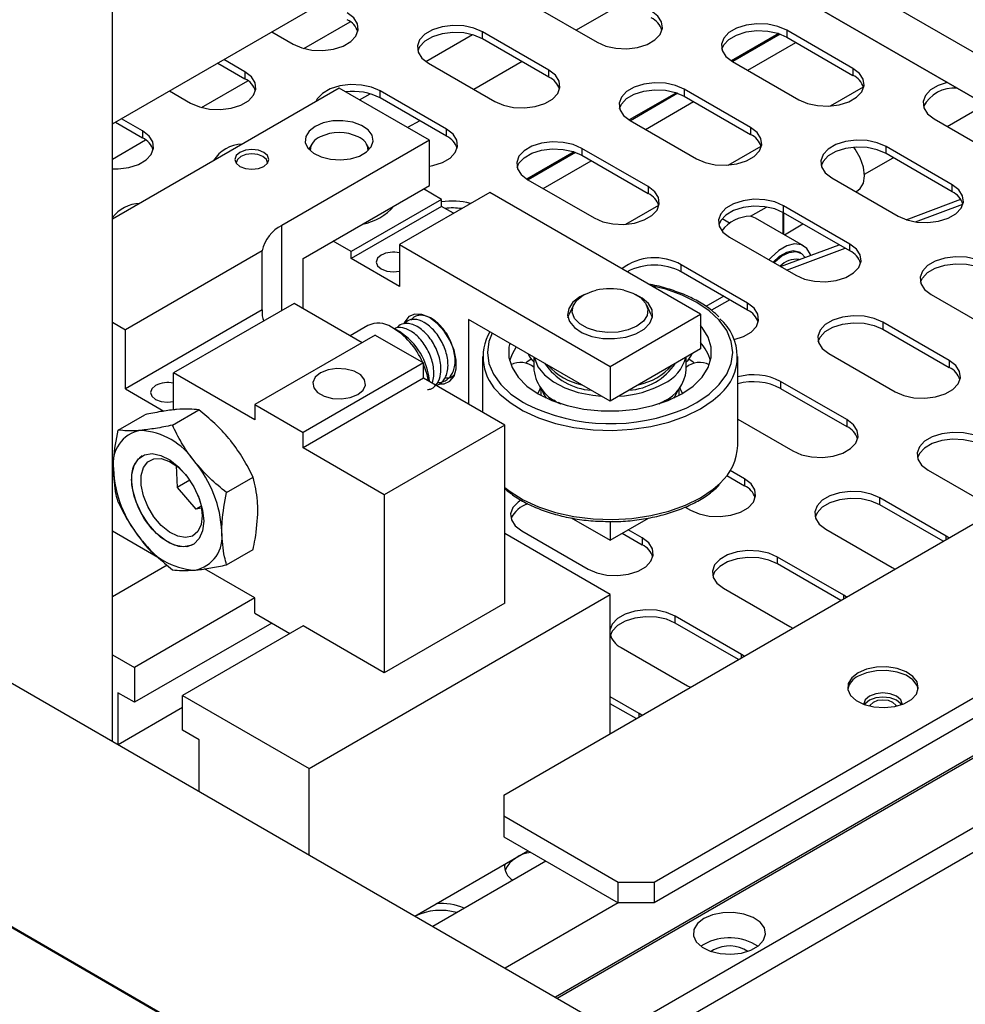
# Model space of a CAD drawing. Units: millimetres. Extents: x 20 to 410, y 10 to 287.
# Drawn here: x 341 to 343, y 109 to 111 of the extents above; entities that cross this region are included whole.
import ezdxf

# ---------------------------------------------------------------- set-up
doc = ezdxf.new("R2010")
doc.units = ezdxf.units.MM

msp = doc.modelspace()

# ---------------------------------------------------------------- linework, layer by layer
at = {"color": 8, "linetype": 'Continuous', "lineweight": 25}
for p, q in [((344.06754, 110.164094), (340.244901, 112.370857)), ((342.081162, 110.954732), (341.968027, 110.889421)), ((341.614796, 110.816141), (341.724163, 110.879277)), ((342.447454, 110.880392), (342.335769, 110.815918)), ((341.840746, 110.815943), (341.727611, 110.750632)), ((341.458859, 110.72612), (341.483747, 110.740488)), ((342.207038, 110.741603), (342.095353, 110.677128)), ((342.565338, 110.711655), (342.642817, 110.756383)), ((341.60033, 110.677154), (341.572005, 110.660802)), ((341.966622, 110.602814), (341.854936, 110.538339)), ((342.324922, 110.572865), (342.402401, 110.617593)), ((342.084505, 110.434076), (342.161984, 110.478804)), ((342.454276, 110.439913), (342.454276, 110.461749)), ((342.311247, 110.4477), (342.329872, 110.436948)), ((341.276838, 110.231949), (341.276838, 110.431159)), ((342.454276, 110.410924), (342.454276, 110.41932)), ((342.226084, 110.002674), (342.251231, 110.015586)), ((342.837175, 109.694131), (342.837175, 109.70189)), ((342.596758, 109.555342), (342.596758, 109.563101)), ((342.356342, 109.416552), (342.356342, 109.424311)), ((342.115926, 109.277763), (342.115926, 109.285522))]:
    msp.add_line(p, q, dxfattribs=at)
at = {"color": 7, "linetype": 'Continuous', "lineweight": 25}
for p, q in [((340.878489, 109.220337), (340.878489, 111.91125)), ((340.878489, 111.898944), (344.06754, 110.057944)), ((344.06754, 110.057941), (340.878489, 111.898942)), ((340.878489, 110.669465), (341.943362, 111.284203)), ((341.861367, 110.950995), (342.016931, 110.86119)), ((341.328401, 110.846746), (341.437224, 110.909569)), ((341.253142, 110.885748), (341.302753, 110.857108)), ((341.903794, 110.795877), (341.74823, 110.885682)), ((341.74823, 110.869351), (341.74823, 110.885682)), ((342.443817, 110.881674), (342.332882, 110.817632)), ((342.617972, 110.799959), (342.462408, 110.889764)), ((342.462408, 110.889764), (342.462408, 110.873433)), ((341.903794, 110.779546), (341.74823, 110.869351)), ((342.371124, 110.795508), (342.484259, 110.860819)), ((342.462408, 110.873433), (342.617972, 110.783628)), ((341.12586, 110.81227), (341.189616, 110.775464)), ((341.189616, 110.791795), (341.140005, 110.820435)), ((341.620951, 110.812205), (341.776514, 110.7224)), ((342.335129, 110.816287), (342.490692, 110.726482)), ((341.189616, 110.791795), (341.189616, 110.775464)), ((341.903794, 110.779546), (341.903794, 110.795877)), ((342.617972, 110.799959), (342.617972, 110.783628)), ((341.087984, 110.707957), (341.196808, 110.770779)), ((341.411188, 110.75364), (340.878489, 110.446119)), ((341.012725, 110.746958), (341.062337, 110.718318)), ((341.62332, 110.631179), (341.411188, 110.75364)), ((341.663377, 110.657088), (341.507814, 110.746893)), ((341.507814, 110.730562), (341.507814, 110.746893)), ((342.203401, 110.742884), (342.092465, 110.678843)), ((342.377555, 110.66117), (342.221992, 110.750975)), ((342.221992, 110.750975), (342.221992, 110.734644)), ((341.663377, 110.640757), (341.507814, 110.730562)), ((342.130708, 110.656718), (342.243843, 110.722029)), ((342.221992, 110.734644), (342.377555, 110.644839)), ((342.839714, 110.663786), (342.928893, 110.715268)), ((340.885444, 110.67348), (340.9492, 110.636675)), ((340.9492, 110.653006), (340.899588, 110.681646)), ((342.094712, 110.677498), (342.250276, 110.587693)), ((342.80889, 110.68158), (342.964454, 110.591775)), ((340.9492, 110.653006), (340.9492, 110.636675)), ((341.663377, 110.640757), (341.663377, 110.657088)), ((342.377555, 110.66117), (342.377555, 110.644839)), ((340.878489, 110.587018), (340.956391, 110.63199)), ((341.62332, 110.631179), (341.276838, 110.431159)), ((341.346668, 110.622142), (341.339638, 110.61052)), ((341.482738, 110.61052), (341.475708, 110.622142)), ((341.62332, 110.525028), (341.62332, 110.631179)), ((341.962984, 110.604095), (341.852049, 110.540053)), ((342.137139, 110.52238), (341.981575, 110.612185)), ((341.981575, 110.612185), (341.981575, 110.595854)), ((342.851317, 110.526462), (342.695753, 110.616267)), ((342.695753, 110.599937), (342.695753, 110.616267)), ((342.851317, 110.510132), (342.695753, 110.599937)), ((341.169584, 110.580741), (341.168938, 110.577773)), ((341.243316, 110.577773), (341.24267, 110.580741)), ((341.890292, 110.517929), (342.003426, 110.58324)), ((341.981575, 110.595854), (342.137139, 110.50605)), ((342.64526, 110.55153), (342.712432, 110.590308)), ((341.854296, 110.538709), (342.00986, 110.448904)), ((342.568474, 110.542791), (342.724038, 110.452986)), ((341.326335, 110.353583), (341.62332, 110.525028)), ((341.764742, 110.508711), (341.55261, 110.38625)), ((341.651605, 110.49237), (341.609176, 110.516863)), ((342.259716, 110.222968), (341.764742, 110.508711)), ((342.137139, 110.52238), (342.137139, 110.50605)), ((342.624545, 110.510422), (342.630259, 110.513889)), ((342.851317, 110.510132), (342.851317, 110.526462)), ((341.651605, 110.49237), (341.439472, 110.369908)), ((341.651605, 110.476039), (341.651605, 110.49237)), ((342.742794, 110.44469), (342.871241, 110.492687)), ((338.714742, 110.469441), (342.391697, 108.34678)), ((341.651605, 110.476039), (341.439472, 110.353577)), ((341.679875, 110.459718), (341.651605, 110.476039)), ((345.118132, 110.466344), (341.91912, 108.619594)), ((341.92312, 108.617285), (345.122883, 110.464469)), ((342.37748, 110.452648), (342.415389, 110.474532)), ((342.6109, 110.387673), (342.455337, 110.477478)), ((342.455337, 110.461147), (342.455337, 110.477478)), ((342.6109, 110.371342), (342.455337, 110.461147)), ((342.456034, 110.442362), (342.456034, 110.460745)), ((342.76482, 110.439472), (342.876454, 110.481186)), ((342.389075, 110.448564), (342.37748, 110.452648)), ((342.502212, 110.383252), (342.389075, 110.448564)), ((342.456034, 110.40991), (342.456034, 110.421769)), ((342.457507, 110.409059), (342.500438, 110.435111)), ((341.439472, 110.369908), (341.397044, 110.394402)), ((342.328058, 110.404001), (342.483621, 110.314196)), ((341.230289, 110.37163), (340.909142, 110.186236)), ((341.230289, 110.232818), (341.230289, 110.37163)), ((341.439472, 110.353577), (341.439472, 110.369908)), ((341.55261, 110.38625), (342.047584, 110.100507)), ((341.55261, 110.38625), (341.55261, 110.288265)), ((342.064541, 108.535644), (345.258106, 110.379249)), ((342.448238, 110.334623), (342.585597, 110.38595)), ((342.46238, 110.326459), (342.599739, 110.377786)), ((342.495574, 110.366299), (342.493212, 110.367663)), ((342.6109, 110.371342), (342.6109, 110.387673)), ((341.326335, 110.236031), (341.326335, 110.353583)), ((341.55261, 110.288265), (341.439472, 110.353577)), ((345.297351, 110.342541), (342.115957, 108.505962)), ((342.370484, 110.248884), (342.214921, 110.338689)), ((342.214921, 110.322358), (342.214921, 110.338689)), ((342.370484, 110.232553), (342.214921, 110.322358)), ((342.314433, 110.264911), (342.272809, 110.240881)), ((342.328575, 110.256747), (342.285879, 110.232098)), ((342.801819, 110.269294), (342.957383, 110.179489)), ((341.230289, 110.232818), (340.909142, 110.047424)), ((341.305122, 110.248278), (341.022279, 110.084996)), ((341.464923, 110.156026), (341.305122, 110.248278)), ((341.797728, 109.094071), (343.767461, 110.231174)), ((341.961503, 110.244366), (341.950952, 110.221492)), ((342.144217, 110.221492), (342.133665, 110.244366)), ((342.370484, 110.232553), (342.370484, 110.248884)), ((342.047584, 110.018853), (341.715244, 110.210709)), ((341.715244, 110.210709), (341.715244, 110.011519)), ((341.94859, 110.214803), (341.950952, 110.221492)), ((342.047584, 110.100507), (342.259716, 110.222968)), ((342.144217, 110.221492), (342.146579, 110.214803)), ((342.259716, 110.222968), (342.259716, 110.141314)), ((338.219767, 110.183699), (341.896723, 108.061038)), ((340.878489, 110.203932), (340.909142, 110.186236)), ((340.909142, 110.047424), (340.909142, 110.186236)), ((341.478472, 110.196235), (341.436872, 110.17222)), ((341.552621, 110.182121), (341.538481, 110.190287)), ((342.844246, 110.114176), (342.688682, 110.203981)), ((342.688682, 110.203981), (342.688682, 110.18765)), ((342.688682, 110.18765), (342.844246, 110.097846)), ((341.873509, 108.071172), (338.242981, 110.167032)), ((341.496041, 110.17399), (341.213198, 110.010709)), ((341.496041, 110.17399), (341.609178, 110.108678)), ((341.681883, 110.136248), (341.679419, 110.138509)), ((342.259716, 110.141314), (342.047584, 110.018853)), ((341.747584, 110.12335), (341.747584, 109.99285)), ((341.868584, 110.122187), (341.868584, 110.091774)), ((342.226584, 110.091774), (342.226584, 110.122187)), ((342.347584, 109.914316), (342.347584, 110.12335)), ((342.561403, 110.130504), (342.716966, 110.0407)), ((342.844246, 110.114176), (342.844246, 110.097846)), ((341.609178, 110.108678), (341.326335, 109.945396)), ((341.609178, 110.07275), (341.609178, 110.108678)), ((342.047584, 110.100507), (342.047584, 110.018853)), ((341.022279, 109.998379), (341.022279, 110.084996)), ((341.213198, 109.974781), (341.022279, 110.084996)), ((341.609178, 110.07275), (341.326335, 109.909468)), ((341.800097, 109.962535), (341.609178, 110.07275)), ((340.909142, 110.047424), (340.999582, 109.995215)), ((341.884974, 110.048446), (341.884974, 110.032428)), ((342.210194, 110.032428), (342.210194, 110.048446)), ((342.603829, 109.975387), (342.448266, 110.065192)), ((342.448266, 110.065192), (342.448266, 110.048861)), ((342.448266, 110.048861), (342.603829, 109.959056)), ((341.019505, 109.962434), (341.081622, 109.998293)), ((341.213198, 110.010709), (341.326335, 109.945396)), ((341.213198, 110.010709), (341.213198, 109.974781)), ((341.928903, 110.013723), (341.926489, 110.015524)), ((342.163025, 110.012669), (342.174156, 110.018574)), ((342.168679, 110.015524), (342.166266, 110.013723)), ((340.892226, 109.951053), (340.954343, 109.986913)), ((342.151281, 108.889969), (344.06754, 109.996202)), ((342.347584, 109.976361), (342.47655, 109.90191)), ((342.603829, 109.975387), (342.603829, 109.959056)), ((341.800097, 109.962535), (341.517254, 109.799253)), ((341.800097, 109.544466), (341.800097, 109.962535)), ((341.326335, 109.909468), (341.326335, 109.945396)), ((344.06754, 109.947209), (342.151281, 108.840976)), ((341.517254, 109.799253), (341.326335, 109.909468)), ((341.028452, 109.867439), (341.030627, 109.815953)), ((341.146785, 109.8041), (341.208901, 109.839959)), ((342.321916, 109.844223), (342.363413, 109.820267)), ((342.363413, 109.836598), (342.329996, 109.855889)), ((342.363413, 109.836598), (342.363413, 109.820267)), ((342.794748, 109.857008), (342.950312, 109.767203)), ((341.060419, 109.833152), (341.030627, 109.815953)), ((341.030627, 109.815953), (341.074224, 109.764982)), ((341.517254, 109.799253), (341.517254, 109.381184)), ((342.837175, 109.70189), (342.681611, 109.791695)), ((342.681611, 109.775364), (342.681611, 109.791695)), ((341.087157, 109.772448), (341.074224, 109.764982)), ((341.088085, 109.76732), (341.074224, 109.764982)), ((342.224066, 109.770087), (342.236134, 109.763121)), ((342.829751, 109.689845), (342.681611, 109.775364)), ((341.956512, 109.744811), (342.047584, 109.692236)), ((342.047584, 109.692236), (342.137976, 109.744419)), ((342.047584, 109.736362), (342.047584, 109.692236)), ((340.878489, 109.714008), (340.985367, 109.652309)), ((342.047584, 109.564876), (341.800097, 109.707747)), ((341.840154, 109.714136), (341.995718, 109.624331)), ((342.075972, 109.708624), (342.122997, 109.681477)), ((342.122997, 109.697808), (342.090116, 109.71679)), ((342.122997, 109.697808), (342.122997, 109.681477)), ((342.554332, 109.718218), (342.709895, 109.628414)), ((342.843539, 109.697805), (342.837175, 109.70189)), ((341.146785, 109.634385), (341.208901, 109.670244)), ((342.596758, 109.563101), (342.441195, 109.652906)), ((342.441195, 109.636575), (342.441195, 109.652906)), ((341.007087, 109.633664), (340.878489, 109.559426)), ((342.589334, 109.551056), (342.441195, 109.636575)), ((342.709895, 109.628414), (342.716972, 109.624739)), ((341.213198, 109.556712), (341.094687, 109.625127)), ((341.340478, 109.156672), (342.047584, 109.564876)), ((342.047584, 109.23831), (342.047584, 109.564876)), ((342.313916, 109.579429), (342.469479, 109.489624)), ((342.603123, 109.559016), (342.596758, 109.563101)), ((341.213198, 109.556712), (340.930356, 109.39343)), ((341.213198, 109.520784), (341.213198, 109.556712)), ((341.800097, 109.544466), (341.517254, 109.381184)), ((341.213198, 109.520784), (341.295218, 109.473435)), ((342.356342, 109.424311), (342.200779, 109.514116)), ((342.200779, 109.497786), (342.200779, 109.514116)), ((341.252803, 109.497921), (340.930356, 109.311776)), ((341.326335, 109.491399), (341.043493, 109.328118)), ((341.517254, 109.381184), (341.326335, 109.491399)), ((342.348918, 109.412266), (342.200779, 109.497786)), ((342.469479, 109.489624), (342.476555, 109.48595)), ((340.878489, 109.423372), (340.930356, 109.39343)), ((342.073499, 109.44064), (342.229063, 109.350835)), ((342.362707, 109.420226), (342.356342, 109.424311)), ((340.930356, 109.39343), (340.930356, 109.311776)), ((342.229063, 109.350835), (342.236139, 109.347161)), ((340.930356, 109.311776), (340.891465, 109.334227)), ((340.891465, 109.334227), (340.891465, 109.212846)), ((341.043493, 109.246464), (341.043493, 109.328118)), ((341.043493, 109.328118), (341.340478, 109.156672)), ((342.115926, 109.285522), (342.047584, 109.324975)), ((342.108502, 109.273477), (342.047584, 109.308644)), ((341.043493, 109.29951), (340.892417, 109.212296)), ((342.12229, 109.281437), (342.115926, 109.285522)), ((341.082384, 109.224012), (341.043493, 109.246464)), ((341.082384, 109.102631), (341.082384, 109.224012)), ((341.340478, 108.953637), (341.340478, 109.156672)), ((341.797728, 109.094071), (341.797728, 109.045086)), ((341.797728, 109.045086), (342.066428, 108.889969)), ((341.797728, 109.045086), (341.797728, 108.996094)), ((341.797728, 108.996094), (342.066428, 108.840976)), ((341.588958, 108.810192), (341.854356, 108.963403)), ((341.896723, 108.938945), (341.631324, 108.785734)), ((342.066428, 108.889969), (342.151281, 108.889969)), ((342.066428, 108.840976), (342.066428, 108.889969)), ((342.151281, 108.889969), (342.151281, 108.840976)), ((342.066428, 108.840976), (341.80103, 108.687765)), ((342.151281, 108.840976), (342.066428, 108.840976)), ((342.267954, 108.743683), (342.261079, 108.739197)), ((342.290581, 108.73062), (342.285243, 108.72702))]:
    msp.add_line(p, q, dxfattribs=at)
at = {"color": 7, "linetype": 'Continuous', "lineweight": 25, "flags": 128}
for points in [[(341.302753, 110.857108), (341.32326, 110.848245), (341.347262, 110.843078), (341.372813, 110.842023), (341.397844, 110.845166), (341.420327, 110.852253), (341.438441, 110.86271), (341.450718, 110.875689), (341.456163, 110.89014), (341.454336, 110.90489), (341.445384, 110.918746), (341.430032, 110.930584)], [(342.016931, 110.86119), (342.037438, 110.852328), (342.061439, 110.84716), (342.086991, 110.846105), (342.112022, 110.849248), (342.134505, 110.856335), (342.152619, 110.866792), (342.164896, 110.879771), (342.170341, 110.894222), (342.168514, 110.908972), (342.159561, 110.922828), (342.14421, 110.934666)], [(341.74823, 110.885682), (341.727723, 110.894544), (341.703721, 110.899712), (341.67817, 110.900767), (341.653139, 110.897624), (341.630656, 110.890536), (341.612542, 110.88008), (341.600265, 110.8671), (341.59482, 110.85265), (341.596647, 110.8379), (341.605599, 110.824044), (341.620951, 110.812205)], [(342.462408, 110.889764), (342.441901, 110.898626), (342.417899, 110.903794), (342.392348, 110.904849), (342.367317, 110.901706), (342.344833, 110.894619), (342.32672, 110.884162), (342.314443, 110.871182), (342.308998, 110.856732), (342.310825, 110.841982), (342.319777, 110.828126), (342.335129, 110.816287)], [(341.74823, 110.869351), (341.727723, 110.878213), (341.703721, 110.883381), (341.67817, 110.884436), (341.653139, 110.881293), (341.630656, 110.874206), (341.612542, 110.863749), (341.600265, 110.85077), (341.595709, 110.840778)], [(342.309887, 110.84486), (342.314443, 110.854852), (342.32672, 110.867831), (342.344833, 110.878288), (342.367317, 110.885375), (342.392348, 110.888518), (342.417899, 110.887463), (342.441901, 110.882295), (342.462408, 110.873433)], [(341.062337, 110.718318), (341.082844, 110.709456), (341.106845, 110.704288), (341.132397, 110.703233), (341.157428, 110.706377), (341.179911, 110.713464), (341.198025, 110.723921), (341.210302, 110.7369), (341.215747, 110.75135), (341.213919, 110.766101), (341.204967, 110.779957), (341.189616, 110.791795)], [(341.776514, 110.7224), (341.797022, 110.713538), (341.821023, 110.70837), (341.846575, 110.707315), (341.871606, 110.710459), (341.894089, 110.717546), (341.912203, 110.728003), (341.92448, 110.740982), (341.929925, 110.755432), (341.928097, 110.770183), (341.919145, 110.784039), (341.903794, 110.795877)], [(342.490692, 110.726482), (342.511199, 110.71762), (342.535201, 110.712452), (342.560752, 110.711397), (342.585784, 110.714541), (342.608267, 110.721628), (342.626381, 110.732085), (342.638657, 110.745064), (342.644103, 110.759514), (342.642275, 110.774265), (342.633323, 110.788121), (342.617972, 110.799959)], [(341.507814, 110.746893), (341.487307, 110.755755), (341.463305, 110.760923), (341.437754, 110.761978), (341.412722, 110.758834), (341.390239, 110.751747), (341.372126, 110.74129), (341.359849, 110.728311), (341.356595, 110.722124)], [(342.221992, 110.750975), (342.201485, 110.759837), (342.177483, 110.765005), (342.151932, 110.76606), (342.1269, 110.762916), (342.104417, 110.755829), (342.086303, 110.745372), (342.074027, 110.732393), (342.068581, 110.717943), (342.070409, 110.703192), (342.079361, 110.689336), (342.094712, 110.677498)], [(342.83978, 110.766712), (342.818595, 110.759911), (342.800481, 110.749454), (342.788204, 110.736475), (342.782759, 110.722025), (342.784587, 110.707274), (342.793539, 110.693419), (342.80889, 110.68158)], [(342.069471, 110.706071), (342.074027, 110.716062), (342.086303, 110.729041), (342.104417, 110.739498), (342.1269, 110.746586), (342.151932, 110.749729), (342.177483, 110.748674), (342.201485, 110.743506), (342.221992, 110.734644)], [(341.35462, 110.663835), (341.340459, 110.652759), (341.332583, 110.639765), (341.331691, 110.626008), (341.337863, 110.612711), (341.35055, 110.601054), (341.368626, 110.592075), (341.390483, 110.586569), (341.41418, 110.585028), (341.437611, 110.587587), (341.458694, 110.59402), (341.475556, 110.603754), (341.486699, 110.615926), (341.491132, 110.629452), (341.488462, 110.643132), (341.478926, 110.65575), (341.463371, 110.666184), (341.44318, 110.673508), (341.420145, 110.677071), (341.396315, 110.676557), (341.373807, 110.67201), (341.35462, 110.663835)], [(340.878489, 110.564472), (340.89198, 110.564444), (340.917012, 110.567587), (340.939495, 110.574674), (340.957609, 110.585131), (340.969885, 110.598111), (340.975331, 110.612561), (340.973503, 110.627311), (340.964551, 110.641167), (340.9492, 110.653006)], [(341.62332, 110.570209), (341.63119, 110.571669), (341.653673, 110.578757), (341.671786, 110.589213), (341.684063, 110.602193), (341.689508, 110.616643), (341.687681, 110.631393), (341.678729, 110.645249), (341.663377, 110.657088)], [(342.250276, 110.587693), (342.270783, 110.578831), (342.294785, 110.573663), (342.320336, 110.572608), (342.345367, 110.575751), (342.367851, 110.582839), (342.385964, 110.593295), (342.398241, 110.606275), (342.403686, 110.620725), (342.401859, 110.635475), (342.392907, 110.649331), (342.377555, 110.66117)], [(341.981575, 110.612185), (341.961068, 110.621048), (341.937067, 110.626215), (341.911515, 110.62727), (341.886484, 110.624127), (341.864001, 110.61704), (341.845887, 110.606583), (341.83361, 110.593604), (341.828165, 110.579153), (341.829993, 110.564403), (341.838945, 110.550547), (341.854296, 110.538709)], [(342.695753, 110.616267), (342.675246, 110.62513), (342.651245, 110.630297), (342.625693, 110.631352), (342.600662, 110.628209), (342.578179, 110.621122), (342.560065, 110.610665), (342.547788, 110.597686), (342.542343, 110.583235), (342.54417, 110.568485), (342.553123, 110.554629), (342.568474, 110.542791)], [(341.177843, 110.602605), (341.169172, 110.595113), (341.166127, 110.586276), (341.169172, 110.57744), (341.177843, 110.569948), (341.19082, 110.564943), (341.206127, 110.563185), (341.221435, 110.564943), (341.234412, 110.569948), (341.243082, 110.57744), (341.246127, 110.586276), (341.243082, 110.595113), (341.234412, 110.602605), (341.221435, 110.60761), (341.206127, 110.609368), (341.19082, 110.60761), (341.177843, 110.602605)], [(341.242927, 110.577227), (341.242958, 110.57809), (341.240154, 110.586227), (341.23217, 110.593125), (341.220222, 110.597734), (341.206127, 110.599352), (341.192033, 110.597734), (341.180084, 110.593125)], [(341.829054, 110.567282), (341.83361, 110.577273), (341.845887, 110.590252), (341.864001, 110.600709), (341.886484, 110.607796), (341.911515, 110.61094), (341.937067, 110.609885), (341.961068, 110.604717), (341.981575, 110.595854)], [(342.695753, 110.599937), (342.675246, 110.608799), (342.651245, 110.613967), (342.625693, 110.615022), (342.600662, 110.611878), (342.578179, 110.604791), (342.560065, 110.594334), (342.547788, 110.581355), (342.543232, 110.571364)], [(342.630259, 110.513889), (342.635203, 110.517805), (342.642746, 110.530546), (342.645345, 110.547996), (342.642746, 110.568448), (342.635203, 110.589898), (342.623454, 110.610248), (342.620166, 110.614694)], [(341.180084, 110.593125), (341.1721, 110.586227), (341.169297, 110.57809), (341.169327, 110.577227)], [(342.00986, 110.448904), (342.030367, 110.440041), (342.054368, 110.434873), (342.07992, 110.433819), (342.104951, 110.436962), (342.127434, 110.444049), (342.145548, 110.454506), (342.157825, 110.467485), (342.16327, 110.481936), (342.161443, 110.496686), (342.15249, 110.510542), (342.137139, 110.52238)], [(342.724038, 110.452986), (342.744545, 110.444123), (342.768546, 110.438956), (342.794098, 110.437901), (342.819129, 110.441044), (342.841612, 110.448131), (342.859726, 110.458588), (342.872003, 110.471567), (342.877448, 110.486018), (342.87562, 110.500768), (342.866668, 110.514624), (342.851317, 110.526462)], [(342.455337, 110.477478), (342.43483, 110.48634), (342.410828, 110.491508), (342.385277, 110.492563), (342.360246, 110.48942), (342.337762, 110.482332), (342.319649, 110.471876), (342.307372, 110.458896), (342.301927, 110.444446), (342.303754, 110.429696), (342.312706, 110.41584), (342.328058, 110.404001)], [(342.455337, 110.461147), (342.43483, 110.470009), (342.410828, 110.475177), (342.385277, 110.476232), (342.360246, 110.473089), (342.337762, 110.466002), (342.319649, 110.455545), (342.307372, 110.442565), (342.302816, 110.432574)], [(342.519133, 110.361114), (342.518511, 110.36287), (342.509829, 110.377207), (342.496948, 110.385698), (342.480823, 110.387713), (342.462651, 110.383102), (342.44378, 110.372207), (342.425608, 110.355837), (342.42084, 110.350439)], [(342.493212, 110.367663), (342.491692, 110.368476), (342.47776, 110.371402), (342.461647, 110.36784), (342.444785, 110.358105), (342.430363, 110.344942)], [(342.432724, 110.343578), (342.43491, 110.345893), (342.45135, 110.359716), (342.468165, 110.367968), (342.483861, 110.369915), (342.497045, 110.365385), (342.505769, 110.35612)], [(342.483621, 110.314196), (342.504128, 110.305334), (342.52813, 110.300166), (342.553681, 110.299111), (342.578713, 110.302255), (342.601196, 110.309342), (342.61931, 110.319799), (342.631586, 110.332778), (342.637032, 110.347228), (342.635204, 110.361979), (342.626252, 110.375834), (342.6109, 110.387673)], [(341.510183, 110.361742), (341.501512, 110.35425), (341.498467, 110.345413), (341.501512, 110.336577), (341.510183, 110.329085), (341.52316, 110.32408), (341.538467, 110.322322), (341.55261, 110.323813)], [(342.929098, 110.342771), (342.908591, 110.351633), (342.88459, 110.356801), (342.859038, 110.357856), (342.834007, 110.354712), (342.811524, 110.347625), (342.79341, 110.337168), (342.781133, 110.324189), (342.775688, 110.309739), (342.777516, 110.294988), (342.786468, 110.281132), (342.801819, 110.269294)], [(342.776577, 110.297867), (342.781133, 110.307858), (342.79341, 110.320837), (342.811524, 110.331294), (342.834007, 110.338381), (342.859038, 110.341525), (342.88459, 110.34047), (342.908591, 110.335302), (342.929098, 110.32644)], [(342.110574, 110.19477), (342.090276, 110.185999), (342.06652, 110.180883), (342.041229, 110.179839), (342.016454, 110.182951), (341.9942, 110.189965), (341.976271, 110.200315), (341.96412, 110.213162), (341.95873, 110.227465), (341.960539, 110.242065), (341.9694, 110.255779), (341.984595, 110.267497), (342.004892, 110.276268), (342.01498, 110.27899)], [(342.080189, 110.27899), (342.100969, 110.272302), (342.118897, 110.261952), (342.131049, 110.249105), (342.136438, 110.234802), (342.134629, 110.220202), (342.125769, 110.206488), (342.110574, 110.19477)], [(341.987657, 110.269183), (341.976874, 110.263789), (341.960418, 110.251262), (341.950428, 110.236636), (341.947643, 110.220997), (341.95227, 110.205504), (341.963966, 110.191307), (341.981864, 110.179457), (342.004636, 110.170835), (342.030593, 110.166079), (342.057811, 110.165542), (342.08427, 110.169264), (342.108008, 110.17697), (342.127265, 110.188086), (342.140612, 110.20179), (342.14706, 110.217065), (342.14613, 110.232777), (342.137892, 110.247762), (342.122956, 110.260908), (342.107511, 110.269183)], [(342.339332, 110.163692), (342.36078, 110.170552), (342.378893, 110.181009), (342.39117, 110.193989), (342.396615, 110.208439), (342.394788, 110.223189), (342.385836, 110.237045), (342.370484, 110.248884)], [(341.62332, 110.214783), (341.605391, 110.222156), (341.588914, 110.222979), (341.575225, 110.217184), (341.565432, 110.205241), (341.563419, 110.200692)], [(341.647925, 110.059316), (341.657726, 110.059609), (341.671416, 110.065404), (341.681209, 110.077347), (341.686312, 110.094471), (341.686312, 110.115388), (341.681209, 110.138404), (341.671416, 110.161654), (341.657726, 110.183254), (341.64125, 110.201456), (341.62332, 110.214783)], [(342.688682, 110.203981), (342.668175, 110.212843), (342.644173, 110.218011), (342.618622, 110.219066), (342.593591, 110.215923), (342.571108, 110.208836), (342.552994, 110.198379), (342.540717, 110.1854), (342.535272, 110.170949), (342.537099, 110.156199), (342.546051, 110.142343), (342.561403, 110.130504)], [(342.216229, 110.035792), (342.242952, 110.054177), (342.263739, 110.074961), (342.277958, 110.097514), (342.285177, 110.121149), (342.285177, 110.145148), (342.277958, 110.168784), (342.263739, 110.191336), (342.259716, 110.196076)], [(342.536161, 110.159077), (342.540717, 110.169069), (342.552994, 110.182048), (342.571108, 110.192505), (342.593591, 110.199592), (342.618622, 110.202736), (342.644173, 110.201681), (342.668175, 110.196513), (342.688682, 110.18765)], [(341.812057, 110.15482), (341.809992, 110.145148), (341.809992, 110.121149), (341.817211, 110.097514), (341.83143, 110.074961), (341.852217, 110.054177), (341.878939, 110.035792), (341.910786, 110.020365), (341.94679, 110.008365), (341.985856, 110.000157), (342.026798, 109.995989), (342.068371, 109.995989), (342.109313, 110.000157), (342.148379, 110.008365), (342.184382, 110.020365), (342.216229, 110.035792)], [(341.827284, 110.146029), (341.817211, 110.128912), (341.811598, 110.113213)], [(341.862318, 110.117681), (341.852217, 110.109947), (341.850056, 110.108135)], [(341.869719, 110.121532), (341.870019, 110.120093), (341.878206, 110.099726), (341.893327, 110.080727), (341.914764, 110.063875), (341.941638, 110.049858), (341.97285, 110.039251), (342.007122, 110.032489), (342.027462, 110.030469)], [(342.245113, 110.108135), (342.242952, 110.109947), (342.232851, 110.117681)], [(342.716966, 110.0407), (342.737474, 110.031837), (342.761475, 110.026669), (342.787027, 110.025614), (342.812058, 110.028758), (342.834541, 110.035845), (342.852655, 110.046302), (342.864932, 110.059281), (342.870377, 110.073731), (342.868549, 110.088482), (342.859597, 110.102338), (342.844246, 110.114176)], [(341.367348, 110.085002), (341.354997, 110.074819), (341.349424, 110.062813), (341.351301, 110.05043), (341.360401, 110.039164), (341.375626, 110.030374), (341.395141, 110.025121), (341.416592, 110.024037), (341.437391, 110.027255), (341.455029, 110.034384), (341.467379, 110.044567), (341.472952, 110.056574), (341.471076, 110.068957), (341.461976, 110.080222), (341.44675, 110.089012), (341.427235, 110.094265), (341.405785, 110.095349), (341.384986, 110.092132), (341.367348, 110.085002)], [(341.621299, 110.065753), (341.617757, 110.081432), (341.609178, 110.105652)], [(340.979853, 110.055589), (340.971182, 110.048097), (340.968137, 110.03926), (340.971182, 110.030424), (340.979853, 110.022932), (340.99283, 110.017927), (341.008137, 110.016169), (341.022279, 110.01766)], [(341.87786, 110.036419), (341.881769, 110.043903), (341.883809, 110.049939)], [(341.88771, 110.045167), (341.890515, 110.038018), (341.897544, 110.026124)], [(341.887985, 110.044853), (341.890737, 110.037864), (341.897715, 110.026044)], [(342.197453, 110.026044), (342.199179, 110.028532), (342.207184, 110.044853)], [(342.197625, 110.026124), (342.199394, 110.028673), (342.207459, 110.045167)], [(342.21136, 110.049939), (342.213399, 110.043903), (342.217309, 110.036419)], [(341.919546, 110.019547), (341.91745, 110.020476), (341.902189, 110.024008)], [(342.192979, 110.024008), (342.177719, 110.020476), (342.175622, 110.019547)], [(342.47655, 109.90191), (342.497057, 109.893048), (342.521059, 109.88788), (342.54661, 109.886825), (342.571642, 109.889969), (342.594125, 109.897056), (342.612238, 109.907513), (342.624515, 109.920492), (342.62996, 109.934942), (342.628133, 109.949693), (342.619181, 109.963548), (342.603829, 109.975387)], [(342.922027, 109.930485), (342.90152, 109.939347), (342.877519, 109.944515), (342.851967, 109.94557), (342.826936, 109.942426), (342.804453, 109.935339), (342.786339, 109.924882), (342.774062, 109.911903), (342.768617, 109.897453), (342.770445, 109.882702), (342.779397, 109.868846), (342.794748, 109.857008)], [(342.922027, 109.914154), (342.90152, 109.923016), (342.877519, 109.928184), (342.851967, 109.929239), (342.826936, 109.926095), (342.804453, 109.919008), (342.786339, 109.908551), (342.774062, 109.895572), (342.769506, 109.885581)], [(341.09299, 109.737172), (341.090324, 109.714343), (341.082494, 109.696027), (341.069992, 109.683373), (341.053604, 109.677178), (341.034358, 109.67783), (341.013465, 109.685289), (340.992238, 109.699086), (340.972009, 109.718354), (340.95405, 109.741882), (340.93949, 109.768192), (340.929243, 109.795631), (340.923954, 109.822474), (340.923954, 109.847036), (340.929243, 109.867772), (340.93949, 109.88338), (340.95405, 109.892879), (340.972009, 109.895673), (340.992238, 109.891585), (341.013465, 109.880872), (341.034358, 109.864209), (341.053604, 109.842641), (341.069992, 109.817524), (341.082494, 109.790436), (341.090324, 109.763079), (341.09299, 109.737172)], [(341.089534, 109.749872), (341.086859, 109.728945), (341.079034, 109.712659), (341.066638, 109.70222), (341.050591, 109.698404), (341.032083, 109.701492), (341.012487, 109.711257), (340.993256, 109.726974), (340.975816, 109.747477), (340.961461, 109.771245), (340.951255, 109.796517), (340.945956, 109.821417), (340.945956, 109.844099), (340.951255, 109.86288), (340.961461, 109.876369), (340.975816, 109.883563), (340.993256, 109.88393), (341.012487, 109.877443), (341.032083, 109.864583), (341.050591, 109.846303), (341.053392, 109.842917)], [(342.236134, 109.763121), (342.256641, 109.754259), (342.280643, 109.749091), (342.306194, 109.748036), (342.331225, 109.751179), (342.353708, 109.758266), (342.371822, 109.768723), (342.384099, 109.781702), (342.389544, 109.796153), (342.387717, 109.810903), (342.378765, 109.824759), (342.363413, 109.836598)], [(341.068492, 109.682438), (341.062584, 109.679641), (341.044625, 109.676848), (341.024396, 109.680936), (341.003169, 109.691648), (340.982276, 109.708312), (340.96303, 109.72988), (340.946642, 109.754997), (340.934139, 109.782085), (340.92631, 109.809442), (340.923644, 109.835348)], [(341.079922, 109.796961), (341.086859, 109.773887), (341.089534, 109.749872)], [(342.681611, 109.791695), (342.661104, 109.800557), (342.637102, 109.805725), (342.611551, 109.80678), (342.58652, 109.803637), (342.564037, 109.79655), (342.545923, 109.786093), (342.533646, 109.773113), (342.528201, 109.758663), (342.530028, 109.743913), (342.53898, 109.730057), (342.554332, 109.718218)], [(342.681611, 109.775364), (342.661104, 109.784227), (342.637102, 109.789394), (342.611551, 109.790449), (342.58652, 109.787306), (342.564037, 109.780219), (342.545923, 109.769762), (342.533646, 109.756783), (342.52909, 109.746791)], [(341.837997, 109.786324), (341.831745, 109.782011), (341.819468, 109.769031), (341.814023, 109.754581), (341.81585, 109.739831), (341.824803, 109.725975), (341.840154, 109.714136)], [(341.995718, 109.624331), (342.016225, 109.615469), (342.040226, 109.610301), (342.065778, 109.609246), (342.090809, 109.61239), (342.113292, 109.619477), (342.131406, 109.629934), (342.143683, 109.642913), (342.149128, 109.657363), (342.1473, 109.672114), (342.138348, 109.68597), (342.122997, 109.697808)], [(342.441195, 109.652906), (342.420688, 109.661768), (342.396686, 109.666936), (342.371135, 109.667991), (342.346103, 109.664847), (342.32362, 109.65776), (342.305506, 109.647303), (342.29323, 109.634324), (342.287785, 109.619874), (342.289612, 109.605123), (342.298564, 109.591268), (342.313916, 109.579429)], [(342.441195, 109.636575), (342.420688, 109.645437), (342.396686, 109.650605), (342.371135, 109.65166), (342.346103, 109.648517), (342.32362, 109.641429), (342.305506, 109.630973), (342.29323, 109.617993), (342.288674, 109.608002)], [(342.200779, 109.514116), (342.180271, 109.522979), (342.15627, 109.528147), (342.130718, 109.529202), (342.105687, 109.526058), (342.083204, 109.518971), (342.06509, 109.508514), (342.052813, 109.495535), (342.047584, 109.482541)], [(342.200779, 109.497786), (342.180271, 109.506648), (342.15627, 109.511816), (342.130718, 109.512871), (342.105687, 109.509727), (342.083204, 109.50264), (342.06509, 109.492183), (342.052813, 109.479204), (342.048257, 109.469213)], [(342.629992, 109.381038), (342.615301, 109.369547), (342.607129, 109.356065), (342.606204, 109.341793), (342.612608, 109.327997), (342.625771, 109.315903), (342.644524, 109.306587), (342.6672, 109.300875), (342.691786, 109.299276), (342.716095, 109.301931), (342.737969, 109.308605), (342.755464, 109.318705), (342.767025, 109.331332), (342.771624, 109.345366), (342.768854, 109.359559), (342.75896, 109.37265), (342.742822, 109.383476), (342.721873, 109.391074), (342.697975, 109.394771), (342.673252, 109.394237), (342.649899, 109.38952), (342.629992, 109.381038)], [(342.77138, 109.343075), (342.768854, 109.351393), (342.75896, 109.364484), (342.742822, 109.37531), (342.721873, 109.382909), (342.697975, 109.386606), (342.673252, 109.386072), (342.649899, 109.381354), (342.629992, 109.372873)], [(342.733643, 109.306881), (342.733682, 109.307963), (342.730257, 109.317905), (342.720502, 109.326333), (342.705903, 109.331964), (342.688682, 109.333941), (342.671461, 109.331964), (342.656862, 109.326333)], [(342.656862, 109.326333), (342.647108, 109.317905), (342.643682, 109.307963), (342.643721, 109.306881)], [(342.656862, 109.316534), (342.647108, 109.308106), (342.645843, 109.306118)], [(342.720631, 109.302935), (342.71917, 109.305455), (342.712017, 109.311636), (342.701311, 109.315765), (342.688682, 109.317215), (342.676054, 109.315765), (342.665348, 109.311636), (342.658194, 109.305455), (342.656733, 109.302935)], [(342.731521, 109.306118), (342.730257, 109.308106), (342.720502, 109.316534), (342.705903, 109.322165), (342.688682, 109.324143), (342.671461, 109.322165), (342.656862, 109.316534)], [(342.267954, 108.804107), (342.252908, 108.792338), (342.24454, 108.778532), (342.243592, 108.763915), (342.25015, 108.749787), (342.26363, 108.737402), (342.282835, 108.727861), (342.306058, 108.722012), (342.331236, 108.720374), (342.356131, 108.723094), (342.378532, 108.729928), (342.396449, 108.740271), (342.408288, 108.753203), (342.412998, 108.767575), (342.410161, 108.78211), (342.400029, 108.795516), (342.383502, 108.806603), (342.362049, 108.814385), (342.337575, 108.81817), (342.312255, 108.817623), (342.28834, 108.812793), (342.267954, 108.804107)]]:
    msp.add_lwpolyline(points, dxfattribs=at)
at = {"color": 8, "linetype": 'Continuous', "lineweight": 25, "flags": 128}
for points in [[(342.251231, 110.015586), (342.280581, 110.035424), (342.304194, 110.057669), (342.321489, 110.081772), (342.332039, 110.10714), (342.335584, 110.133149), (342.332039, 110.159157), (342.321489, 110.184525), (342.304194, 110.208629), (342.280581, 110.230873), (342.251231, 110.250711), (342.216866, 110.267655), (342.178334, 110.281286), (342.143881, 110.289838)], [(341.770624, 110.178739), (341.76313, 110.159157), (341.759584, 110.133149), (341.76313, 110.10714), (341.77368, 110.081772), (341.790974, 110.057669), (341.814587, 110.035424), (341.843938, 110.015586), (341.850921, 110.011688)], [(341.78898, 110.035565), (341.812524, 110.015741), (341.843733, 109.996288), (341.879721, 109.979813), (341.919643, 109.966703), (341.962563, 109.957264), (342.007477, 109.951718), (342.053331, 109.950196), (342.09905, 109.952731), (342.143563, 109.959266), (342.185826, 109.969647), (342.224848, 109.98363), (342.259716, 110.000889)], [(342.259716, 110.000889), (342.289612, 110.021018), (342.306147, 110.035524)], [(341.800097, 109.816432), (341.812524, 109.806707), (341.843733, 109.787254), (341.879721, 109.770779), (341.919643, 109.757669), (341.962563, 109.74823), (342.007477, 109.742684), (342.053331, 109.741161), (342.09905, 109.743697), (342.143563, 109.750232), (342.185826, 109.760613), (342.224848, 109.774596), (342.259716, 109.791854)], [(342.259716, 109.791854), (342.289612, 109.811983), (342.306147, 109.826489)]]:
    msp.add_lwpolyline(points, dxfattribs=at)
at = {"color": 7, "linetype": 'Continuous', "lineweight": 25}
for centre, radius, start, end in [((341.409697, 110.870853), 0.047928, 18.021204, 64.894946), ((342.123875, 110.874935), 0.047928, 18.021204, 64.894946), ((342.597637, 110.740228), 0.047928, 18.021204, 64.894946), ((341.169281, 110.732064), 0.047928, 18.021204, 64.894946), ((341.883459, 110.736146), 0.047928, 18.021204, 64.894946), ((341.444451, 110.607687), 0.13825, 62.721005, 97.440503), ((342.855498, 110.673058), 0.08086, 85.057874, 152.693156), ((341.411188, 110.549525), 0.1, 63.388492, 116.611508), ((342.35722, 110.601439), 0.047928, 18.021204, 64.894946), ((340.928865, 110.593274), 0.047928, 18.021204, 64.894946), ((341.184697, 110.541834), 0.080107, 91.197505, 148.797119), ((341.378509, 110.60545), 0.035606, 109.891028, 177.370994), ((341.444544, 110.605947), 0.034911, 1.863661, 70.874317), ((341.643042, 110.597356), 0.047928, 18.021204, 64.894946), ((342.116804, 110.462649), 0.047928, 18.021204, 64.894946), ((342.830982, 110.466731), 0.047928, 18.021204, 64.894946), ((340.945799, 110.398515), 0.084679, 92.160643, 142.644975), ((341.677373, 110.338308), 0.15033, 73.7164, 99.870028), ((341.441832, 110.56178), 0.129703, 280.901565, 319.093059), ((341.677513, 110.318405), 0.153884, 81.962094, 96.587208), ((342.377895, 110.368271), 0.084378, 90.281996, 143.324414), ((341.312693, 110.355158), 0.084034, 115.256368, 168.69562), ((341.538636, 110.306116), 0.06248, 77.076508, 117.090185), ((342.590566, 110.327942), 0.047928, 18.021204, 64.894946), ((342.151867, 110.228576), 0.126888, 60.203345, 127.255397), ((342.482782, 110.304864), 0.046958, 78.823959, 139.571909), ((342.151283, 110.202529), 0.135678, 62.028419, 117.995398), ((342.047584, 110.135389), 0.147257, 77.207908, 102.792092), ((341.285117, 110.227085), 0.055127, 174.030511, 202.095993), ((342.350149, 110.189152), 0.047928, 18.021204, 64.894946), ((342.230521, 110.123406), 0.115942, 310.713209, 49.87358), ((341.503085, 110.144075), 0.057675, 57.316127, 115.260956), ((341.444535, 110.039769), 0.177224, 23.248465, 59.594988), ((341.471231, 110.053293), 0.152384, 4.278035, 57.716544), ((341.865362, 110.123045), 0.116134, 149.574367, 228.874281), ((342.181912, 110.08492), 0.105522, 15.552478, 42.496089), ((341.899226, 110.147771), 0.04762, 201.908077, 229.949123), ((342.134151, 110.145605), 0.094419, 295.068469, 345.229008), ((342.195942, 110.147771), 0.04762, 310.050877, 338.091923), ((341.837774, 110.062126), 0.04762, 48.889734, 119.128072), ((341.965951, 110.104941), 0.098271, 187.777896, 249.877679), ((342.012639, 110.18697), 0.142881, 213.734547, 266.239573), ((342.010215, 110.199083), 0.144729, 221.696251, 258.309126), ((342.081945, 110.18796), 0.143918, 273.927941, 326.066683), ((342.084303, 110.20021), 0.145966, 281.851368, 318.143255), ((342.137454, 110.100251), 0.089545, 294.197114, 354.482745), ((342.257394, 110.062126), 0.04762, 60.871928, 131.110266), ((342.823911, 110.054445), 0.047928, 18.021204, 64.894946), ((342.384109, 109.939429), 0.141183, 62.972023, 104.993225), ((341.008306, 109.999963), 0.06248, 77.076508, 117.090185), ((342.054775, 110.283103), 0.252964, 272.930178, 298.159573), ((342.384236, 109.924307), 0.140048, 62.79362, 105.171628), ((342.048256, 110.413119), 0.447311, 243.822251, 293.425042), ((342.583494, 109.915656), 0.047928, 18.021204, 64.894946), ((340.958987, 109.87236), 0.079158, 100.546778, 189.251879), ((340.934669, 109.786179), 0.164297, 33.434915, 86.570462), ((342.224328, 109.918781), 0.123338, 311.557759, 357.92518), ((340.980984, 109.842499), 0.057784, 124.203431, 187.108749), ((341.156846, 109.872355), 0.276281, 182.639287, 219.772072), ((340.859429, 109.699958), 0.276281, 2.639287, 39.772072), ((342.343078, 109.776866), 0.047928, 18.021204, 64.894946), ((341.87223, 109.718268), 0.062312, 106.647849, 156.90593), ((341.057288, 109.699953), 0.079158, 280.546778, 9.251879), ((341.081605, 109.786135), 0.164297, 213.434915, 266.570462), ((342.102662, 109.638077), 0.047928, 18.021204, 64.894946), ((342.092895, 109.482981), 0.046572, 193.365136, 245.388044), ((342.647338, 109.334326), 0.04227, 114.228045, 168.05552), ((341.869495, 108.882153), 0.077576, 95.95578, 152.363739), ((341.838232, 108.927259), 0.038321, 172.661898, 239.930417), ((341.64949, 108.682313), 0.141112, 74.351709, 115.226645), ((341.649787, 108.698442), 0.141102, 66.953079, 94.343841), ((342.327698, 108.63385), 0.12503, 57.413001, 118.544207), ((342.327734, 108.662085), 0.077958, 56.402487, 118.461979)]:
    msp.add_arc(centre, radius, start, end, dxfattribs=at)
at = {"color": 8, "linetype": 'Continuous', "lineweight": 25}
for centre, radius, start, end in [((342.453031, 110.442661), 0.003018, 294.374658, 354.305201), ((342.453096, 110.422019), 0.002945, 293.623379, 355.788531)]:
    msp.add_arc(centre, radius, start, end, dxfattribs=at)
at = {"color": 7, "linetype": 'Continuous', "lineweight": 25}
for points, knots in [([(342.454276, 110.41932), (342.454277, 110.41975), (342.454284, 110.423276), (342.454372, 110.430191), (342.454309, 110.436589), (342.454276, 110.439913)], [0, 0, 0, 0, 0.06258062, 0.51300898, 1, 1, 1, 1]), ([(342.456065, 110.421807), (342.456057, 110.422586), (342.455989, 110.429311), (342.456032, 110.436224), (342.45607, 110.442338)], [0, 0, 0, 0, 0.11573022, 1, 1, 1, 1]), ([(342.302763, 110.21685), (342.29756, 110.221873), (342.284679, 110.234311), (342.25827, 110.251448), (342.225046, 110.268287), (342.187723, 110.281666), (342.158465, 110.289937), (342.141389, 110.292554), (342.138379, 110.293015)], [0, 0, 0, 0, 0.13822674, 0.34226205, 0.54699202, 0.75171653, 0.95623605, 1, 1, 1, 1]), ([(341.635186, 110.054935), (341.64025, 110.05647), (341.648796, 110.059062), (341.657561, 110.068785), (341.663567, 110.080031), (341.666898, 110.0945), (341.667108, 110.110781), (341.664342, 110.127582), (341.659013, 110.144383), (341.651288, 110.160817), (341.641431, 110.176103), (341.629791, 110.189541), (341.613885, 110.203056), (341.594801, 110.211549), (341.575348, 110.211057), (341.567677, 110.203764), (341.564218, 110.200475)], [0, 0, 0, 0, 0.07956169, 0.13426891, 0.19530415, 0.26128637, 0.32607057, 0.38826995, 0.45046591, 0.51403987, 0.57791407, 0.64223648, 0.70901898, 0.82503715, 0.92110316, 1, 1, 1, 1]), ([(341.642216, 110.063012), (341.64358, 110.062924), (341.651919, 110.062391), (341.665296, 110.068126), (341.676664, 110.081151), (341.682132, 110.096242), (341.684038, 110.111015), (341.682885, 110.127804), (341.678727, 110.1453), (341.672068, 110.162321), (341.663275, 110.178202), (341.652561, 110.192571), (341.639926, 110.205158), (341.625647, 110.214889), (341.611321, 110.220154), (341.599115, 110.220628), (341.588052, 110.217877), (341.582736, 110.212358), (341.579695, 110.209201)], [0, 0, 0, 0, 0.01826168, 0.11165095, 0.20292343, 0.25667436, 0.31718638, 0.38017591, 0.44098815, 0.501908, 0.5616581, 0.62055435, 0.68359357, 0.75104681, 0.82028274, 0.88184855, 0.93240557, 1, 1, 1, 1]), ([(341.629276, 110.061147), (341.629934, 110.062572), (341.632665, 110.068483), (341.633972, 110.081442), (341.633068, 110.098566), (341.629014, 110.115813), (341.622579, 110.132588), (341.6139, 110.148546), (341.603228, 110.163055), (341.591076, 110.175389), (341.578384, 110.184566), (341.563214, 110.191105), (341.549612, 110.193363), (341.543105, 110.189321), (341.541683, 110.188437)], [0, 0, 0, 0, 0.03015328, 0.12510214, 0.21566359, 0.301706, 0.3874433, 0.47433721, 0.56091139, 0.65028205, 0.74126141, 0.82357421, 0.96145054, 1, 1, 1, 1]), ([(341.61878, 110.046046), (341.621807, 110.046473), (341.631181, 110.047796), (341.642988, 110.060544), (341.649968, 110.079298), (341.650628, 110.099109), (341.648122, 110.1163), (341.642792, 110.133735), (341.635105, 110.150377), (341.62551, 110.165517), (341.614217, 110.178867), (341.601353, 110.190047), (341.587493, 110.197928), (341.574115, 110.201544), (341.560689, 110.200661), (341.550783, 110.197329), (341.547451, 110.191472), (341.547045, 110.190759)], [0, 0, 0, 0, 0.04497734, 0.13929904, 0.24837211, 0.31343465, 0.37877343, 0.44335211, 0.50757037, 0.56991334, 0.63214868, 0.69828006, 0.76709494, 0.83521713, 0.89501027, 0.98721891, 1, 1, 1, 1]), ([(341.659483, 110.073553), (341.66405, 110.073361), (341.672962, 110.072985), (341.679089, 110.078537), (341.682076, 110.081244)], [0, 0, 0, 0, 0.51246093, 1, 1, 1, 1]), ([(341.029351, 109.999166), (341.027829, 109.999023), (341.016302, 109.997942), (340.992281, 109.994583), (340.967066, 109.989485), (340.954343, 109.986913)], [0, 0, 0, 0, 0.07009003, 0.53078443, 1, 1, 1, 1]), ([(341.081622, 109.998293), (341.074464, 109.999203), (341.060017, 110.00104), (341.039634, 109.999794), (341.029351, 109.999166)], [0, 0, 0, 0, 0.49545796, 1, 1, 1, 1]), ([(341.15663, 109.925689), (341.155108, 109.927558), (341.143582, 109.941709), (341.11956, 109.967069), (341.094345, 109.987822), (341.081622, 109.998293)], [0, 0, 0, 0, 0.07009003, 0.53078443, 1, 1, 1, 1]), ([(341.019505, 109.962434), (341.005993, 109.959676), (340.97872, 109.954108), (340.955974, 109.951498), (340.944498, 109.950181)], [0, 0, 0, 0, 0.495457963, 1, 1, 1, 1]), ([(341.071777, 109.876704), (341.070282, 109.878589), (341.058961, 109.892859), (341.039906, 109.921085), (341.026347, 109.948567), (341.019505, 109.962434)], [0, 0, 0, 0, 0.07009003, 0.53078443, 1, 1, 1, 1]), ([(340.880858, 109.859633), (340.881027, 109.867447), (340.881655, 109.896532), (340.887761, 109.928022), (340.892226, 109.951053)], [0, 0, 0, 0, 0.26863361, 1, 1, 1, 1]), ([(340.944498, 109.950181), (340.943003, 109.950054), (340.931682, 109.949092), (340.912627, 109.948599), (340.899068, 109.95023), (340.892226, 109.951053)], [0, 0, 0, 0, 0.07009003, 0.53078443, 1, 1, 1, 1]), ([(341.208901, 109.839959), (341.201743, 109.85465), (341.187296, 109.884302), (341.166914, 109.91181), (341.15663, 109.925689)], [0, 0, 0, 0, 0.49545796, 1, 1, 1, 1]), ([(340.892226, 109.781339), (340.89051, 109.787472), (340.883847, 109.811285), (340.882132, 109.839033), (340.880858, 109.859633)], [0, 0, 0, 0, 0.25755135, 1, 1, 1, 1]), ([(341.146785, 109.8041), (341.133272, 109.815123), (341.105999, 109.837371), (341.083253, 109.863514), (341.071777, 109.876704)], [0, 0, 0, 0, 0.49545796, 1, 1, 1, 1]), ([(341.220269, 109.761664), (341.220101, 109.769283), (341.219472, 109.797643), (341.213367, 109.822084), (341.208901, 109.839959)], [0, 0, 0, 0, 0.26863361, 1, 1, 1, 1]), ([(341.800097, 109.813546), (341.806836, 109.807825), (341.818262, 109.798124), (341.832214, 109.789783), (341.837938, 109.78636)], [0, 0, 0, 0, 0.58972212, 1, 1, 1, 1]), ([(342.037095, 109.736624), (342.0436, 109.736387), (342.064595, 109.735621), (342.100088, 109.738278), (342.14243, 109.744405), (342.182815, 109.754303), (342.220445, 109.767504), (342.254354, 109.783935), (342.282861, 109.801938), (342.297345, 109.815515), (342.303934, 109.821692)], [0, 0, 0, 0, 0.0614554, 0.19835346, 0.33530996, 0.47238997, 0.6096643, 0.74719271, 0.88499552, 1, 1, 1, 1]), ([(341.135417, 109.71268), (341.135585, 109.720493), (341.136213, 109.749579), (341.142319, 109.781069), (341.146785, 109.8041)], [0, 0, 0, 0, 0.26863361, 1, 1, 1, 1]), ([(340.892226, 109.781339), (340.899384, 109.766647), (340.913831, 109.736995), (340.934214, 109.709488), (340.944498, 109.695609)], [0, 0, 0, 0, 0.49545796, 1, 1, 1, 1]), ([(341.837938, 109.78636), (341.843566, 109.78326), (341.859857, 109.774286), (341.88997, 109.761674), (341.928766, 109.749755), (341.970106, 109.741506), (342.006572, 109.736987), (342.029096, 109.736719), (342.037095, 109.736624)], [0, 0, 0, 0, 0.1040349, 0.30117429, 0.49820536, 0.69502627, 0.89167888, 1, 1, 1, 1]), ([(341.208901, 109.670244), (341.210617, 109.678359), (341.217281, 109.709866), (341.218996, 109.739593), (341.220269, 109.761664)], [0, 0, 0, 0, 0.25755135, 1, 1, 1, 1]), ([(341.146785, 109.634385), (341.145069, 109.640518), (341.138405, 109.664332), (341.13669, 109.692079), (341.135417, 109.71268)], [0, 0, 0, 0, 0.25755135, 1, 1, 1, 1]), ([(340.944498, 109.695609), (340.94602, 109.69374), (340.957546, 109.679589), (340.981567, 109.654229), (341.006782, 109.633476), (341.019505, 109.623004)], [0, 0, 0, 0, 0.07009003, 0.53078443, 1, 1, 1, 1]), ([(341.071777, 109.622132), (341.073299, 109.622275), (341.084825, 109.623356), (341.108846, 109.626715), (341.134062, 109.631813), (341.146785, 109.634385)], [0, 0, 0, 0, 0.07009003, 0.53078443, 1, 1, 1, 1]), ([(341.019505, 109.623004), (341.026663, 109.622094), (341.041111, 109.620257), (341.061493, 109.621503), (341.071777, 109.622132)], [0, 0, 0, 0, 0.49545796, 1, 1, 1, 1])]:
    msp.add_open_spline(points, degree=3, knots=knots, dxfattribs=at)

doc.saveas('drawing.dxf')
